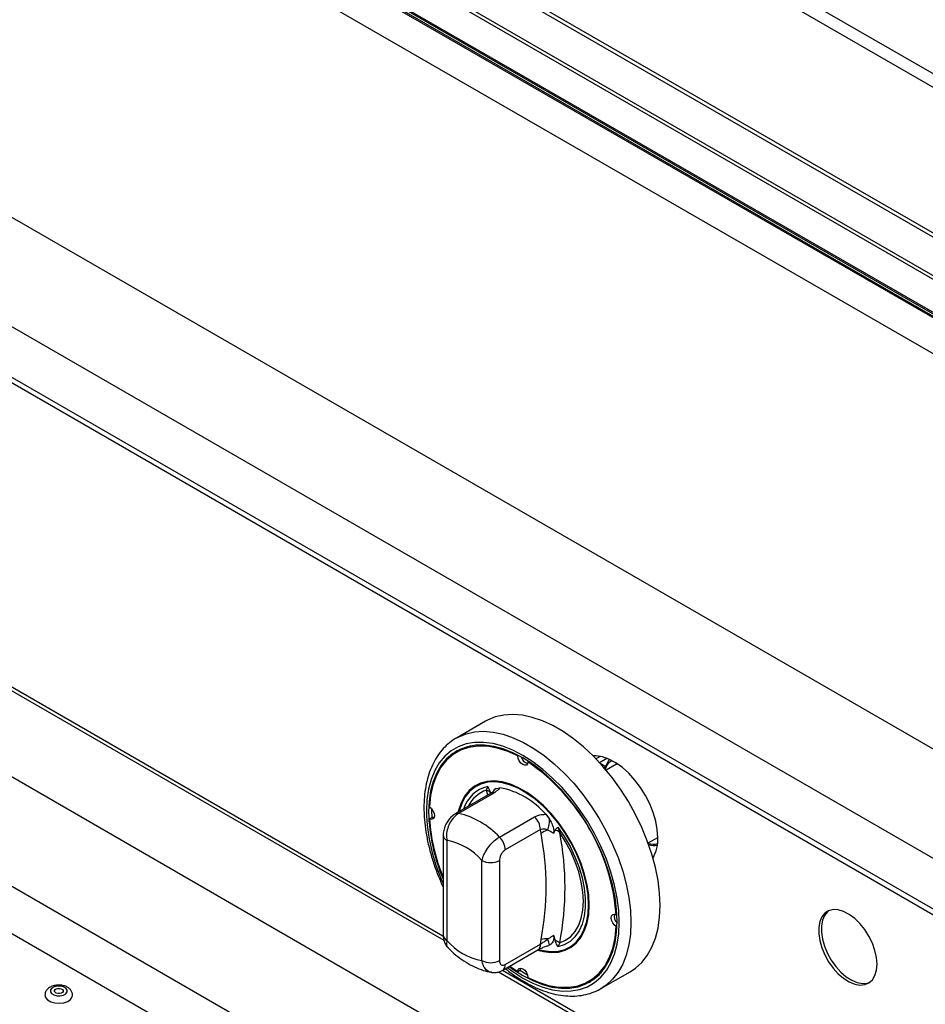
# Model space of a CAD drawing. Units: millimetres. Extents: x 5 to 415, y 5 to 292.
# Drawn here: x 331 to 349, y 205 to 224 of the extents above; entities that cross this region are included whole.
import ezdxf

# ---------------------------------------------------------------- set-up
doc = ezdxf.new("R2010")
doc.units = ezdxf.units.MM

msp = doc.modelspace()

# ---------------------------------------------------------------- linework, layer by layer
at = {"color": 8, "linetype": 'Continuous', "lineweight": 25}
for p, q in [((364.281723, 214.677247), (296.645665, 253.722712)), ((364.046002, 214.541168), (296.641499, 253.452959)), ((328.762086, 212.096622), (339.308155, 206.008506)), ((342.463834, 209.499181), (342.612834, 209.585196)), ((342.474452, 209.487553), (342.588844, 209.421515)), ((340.209436, 208.841729), (340.188398, 208.942572)), ((340.510446, 205.314438), (346.060786, 202.110296))]:
    msp.add_line(p, q, dxfattribs=at)
at = {"color": 7, "linetype": 'Continuous', "lineweight": 25}
for p, q in [((292.039679, 253.088814), (362.152769, 212.613389)), ((362.273592, 212.625354), (292.160503, 253.100779)), ((361.425795, 212.181816), (291.312705, 252.657241)), ((291.371151, 252.702881), (361.48424, 212.227456)), ((360.884495, 211.827423), (291.007108, 252.16678)), ((360.902634, 211.780347), (291.025247, 252.119704)), ((361.5549, 211.332748), (291.079924, 252.017086)), ((361.578011, 211.347255), (291.103035, 252.031593)), ((360.679666, 211.108999), (290.793946, 251.453166)), ((354.282486, 206.829458), (283.571808, 247.649863)), ((353.327892, 205.176052), (282.617214, 245.996458)), ((353.327892, 204.155433), (282.617214, 244.975838)), ((282.686263, 244.823223), (353.396941, 204.002818)), ((286.700756, 234.561129), (357.116806, 193.910808)), ((285.746162, 232.907723), (356.162212, 192.257403)), ((286.04079, 231.785007), (355.867584, 191.474857)), ((322.750718, 215.485165), (339.325199, 205.91692)), ((340.16706, 210.333417), (339.577805, 209.993247)), ((339.643869, 209.742717), (339.584943, 209.7087)), ((340.815087, 209.63293), (340.830623, 209.641899)), ((341.02125, 209.513915), (341.035196, 209.521966)), ((342.476552, 209.624868), (342.391781, 209.57593)), ((342.804127, 209.467041), (342.596812, 209.347361)), ((342.804127, 209.467041), (342.820897, 209.475985)), ((340.188398, 208.942572), (340.211062, 209.015121)), ((340.378731, 208.979551), (340.454071, 208.991796)), ((340.264863, 208.873726), (339.555742, 208.464359)), ((340.330928, 208.883692), (339.621806, 208.474324)), ((339.077051, 208.569512), (339.076744, 208.530302)), ((339.076744, 208.530302), (339.080351, 208.393086)), ((339.03537, 208.367119), (339.094295, 208.401136)), ((339.128708, 208.389258), (339.094295, 208.401136)), ((340.446764, 207.998086), (341.155886, 208.407454)), ((341.382266, 208.45596), (341.457606, 208.35673)), ((341.273737, 208.146959), (340.564615, 207.737592)), ((341.28532, 208.068513), (341.273737, 208.146959)), ((341.568266, 208.136358), (341.534531, 208.071287)), ((341.625275, 208.198713), (341.661537, 208.092147)), ((339.31288, 208.034321), (339.31288, 206.015778)), ((339.386104, 207.93227), (339.386104, 205.913727)), ((343.44466, 207.878686), (343.640509, 207.991747)), ((340.09321, 205.505523), (340.09321, 207.524066)), ((340.446764, 207.524066), (340.446764, 205.505523)), ((342.800967, 206.431355), (342.814911, 206.439405)), ((342.800967, 206.193286), (342.8165, 206.202253)), ((341.273737, 205.837433), (341.28532, 205.929253)), ((341.534531, 206.015549), (341.568266, 205.911528)), ((340.512828, 205.313604), (341.22195, 205.722972)), ((340.564615, 205.428066), (341.273737, 205.837433)), ((341.457606, 205.818923), (341.44012, 205.816081)), ((341.661537, 205.863751), (341.625275, 205.783353)), ((340.654507, 205.395394), (340.815087, 205.284558)), ((340.874013, 205.318575), (340.880936, 205.354334)), ((340.428387, 205.280063), (356.359587, 196.083178)), ((340.815087, 205.284558), (340.874013, 205.318575)), ((342.494234, 204.941295), (343.08349, 205.281465)), ((342.251393, 205.089773), (342.310319, 205.12379)), ((342.528704, 204.962157), (342.494234, 204.941295)), ((331.834013, 204.772768), (331.839937, 204.803979))]:
    msp.add_line(p, q, dxfattribs=at)
at = {"color": 7, "linetype": 'Continuous', "lineweight": 25, "flags": 128}
for points in [[(343.08349, 205.281465), (343.190134, 205.352773), (343.318013, 205.469724), (343.428523, 205.610664), (343.520529, 205.774145), (343.593087, 205.958491), (343.645453, 206.161809), (343.677088, 206.382014), (343.68767, 206.616846), (343.677088, 206.863894), (343.645453, 207.120625), (343.593087, 207.384404), (343.520529, 207.652523), (343.428523, 207.922232), (343.318013, 208.190763), (343.190134, 208.455361), (343.046197, 208.71331), (342.887679, 208.961964), (342.716208, 209.198771), (342.533542, 209.421301), (342.341556, 209.62727), (342.14222, 209.814566), (341.937579, 209.981265), (341.729734, 210.125659), (341.520817, 210.246264), (341.312971, 210.341844), (341.108331, 210.411417), (340.908995, 210.45427), (340.717009, 210.469963), (340.534342, 210.458335), (340.362871, 210.419505), (340.204353, 210.353872), (340.16706, 210.333417)], [(340.641498, 205.387884), (340.719528, 205.331478), (340.918168, 205.204783), (341.116809, 205.102132), (341.313273, 205.024648), (341.505409, 204.973181), (341.69111, 204.948294), (341.868343, 204.95026), (342.035166, 204.979058), (342.18975, 205.034371), (342.330403, 205.115595), (342.455583, 205.221839), (342.563919, 205.351938), (342.654224, 205.504469), (342.725508, 205.677758), (342.776991, 205.869909), (342.808107, 206.078815), (342.818518, 206.302188), (342.808107, 206.537581), (342.776991, 206.782414), (342.725508, 207.034005), (342.654224, 207.289598), (342.563919, 207.546392), (342.455583, 207.801573), (342.330403, 208.052347), (342.18975, 208.295965), (342.035166, 208.529758), (341.868343, 208.751165), (341.69111, 208.95776), (341.505409, 209.147279), (341.313273, 209.317647), (341.116809, 209.466996), (340.918168, 209.59369), (340.719528, 209.696342), (340.523063, 209.773825), (340.330928, 209.825293), (340.145227, 209.850179), (339.967994, 209.848213), (339.801171, 209.819416), (339.646586, 209.764102), (339.505933, 209.682879), (339.380753, 209.576635), (339.272417, 209.446535), (339.182113, 209.294005), (339.110829, 209.120715), (339.059346, 208.928565), (339.028229, 208.719658), (339.017819, 208.496285), (339.017819, 208.496285)], [(340.815087, 209.63293), (340.604527, 209.727408), (340.397926, 209.792494), (340.197892, 209.827368), (340.006952, 209.831588), (339.827514, 209.805103), (339.661845, 209.748246), (339.512036, 209.661735), (339.379978, 209.546662), (339.267338, 209.40448), (339.175539, 209.236984), (339.105738, 209.046287), (339.058818, 208.834799), (339.03537, 208.605187)], [(339.867261, 209.834279), (339.720771, 209.782263), (339.643869, 209.742717)], [(341.02125, 209.513915), (341.012609, 209.474343), (340.990081, 209.44982), (340.956978, 209.443951), (340.918168, 209.4576), (340.879358, 209.48876), (340.846255, 209.532848), (340.823727, 209.583382), (340.815087, 209.63293)], [(343.640529, 207.984845), (343.630171, 208.146631), (343.599337, 208.316584), (343.548752, 208.490721), (343.4796, 208.664962), (343.393503, 208.83522), (343.292479, 208.997507), (343.178895, 209.148018), (343.055413, 209.283224), (342.92493, 209.399958), (342.790501, 209.495483), (342.655279, 209.56756), (342.522433, 209.614499), (342.395077, 209.6352), (342.333362, 209.635482)], [(342.588844, 209.421515), (342.6417, 209.520193), (342.673548, 209.559227)], [(341.214239, 205.71852), (341.332423, 205.687833), (341.48895, 205.669037), (341.636474, 205.677526), (341.772671, 205.713169), (341.895392, 205.775401), (342.002701, 205.863243), (342.092907, 205.975308), (342.164586, 206.109829), (342.216609, 206.264685), (342.248154, 206.437433), (342.258725, 206.62535), (342.248154, 206.825471), (342.216609, 207.034641), (342.164586, 207.249561), (342.092907, 207.466841), (342.002701, 207.683056), (341.895392, 207.894794), (341.772671, 208.098717), (341.636474, 208.291608), (341.48895, 208.470427), (341.332423, 208.632352), (341.169364, 208.77483), (341.002343, 208.895615), (340.833994, 208.9928), (340.666973, 209.064854), (340.503914, 209.11064), (340.347387, 209.129437), (340.199862, 209.120947), (340.063665, 209.085305), (339.940945, 209.023072), (339.833635, 208.935231), (339.74343, 208.823166), (339.67175, 208.688645), (339.619728, 208.533789), (339.610763, 208.496122)], [(342.243994, 206.633854), (342.233539, 206.831776), (342.20234, 207.038648), (342.150889, 207.251206), (342.079998, 207.466098), (341.990783, 207.679937), (341.884653, 207.889348), (341.763281, 208.09103), (341.628581, 208.281802), (341.482677, 208.458656), (341.327871, 208.618801), (341.166603, 208.759714), (341.001418, 208.879171), (340.834919, 208.975288), (340.669733, 209.046551), (340.508466, 209.091834), (340.353659, 209.110424), (340.207756, 209.102027), (340.073056, 209.066777), (339.951683, 209.005228), (339.845553, 208.918352), (339.756339, 208.807518), (339.685447, 208.674475), (339.633996, 208.521321), (339.630574, 208.507559)], [(339.03537, 208.605187), (339.073958, 208.572933), (339.106457, 208.528158), (339.128088, 208.477444), (339.13567, 208.428251), (339.128088, 208.387812), (339.106457, 208.362073), (339.073958, 208.35482), (339.03537, 208.367119)], [(341.625275, 208.198713), (341.755044, 208.007593), (341.870652, 207.806179), (341.970145, 207.597879), (342.051837, 207.386219), (342.114347, 207.174778), (342.156618, 206.967136), (342.177934, 206.766805), (342.177934, 206.577175), (342.156618, 206.401454), (342.114347, 206.242616), (342.051837, 206.103349), (341.970145, 205.986008), (341.870652, 205.89258), (341.755044, 205.824645), (341.625275, 205.783353)], [(341.661537, 205.863751), (341.781482, 205.915413), (341.886692, 205.992668), (341.975358, 206.094188), (342.045954, 206.218226), (342.097265, 206.362649), (342.128409, 206.524972), (342.13885, 206.702402), (342.128409, 206.891888), (342.097265, 207.090169), (342.045954, 207.293835), (341.975358, 207.499381), (341.886692, 207.703272), (341.781482, 207.902), (341.661537, 208.092147)], [(341.228249, 205.731678), (341.327871, 205.70664), (341.482677, 205.68805), (341.628581, 205.696446), (341.763281, 205.731697), (341.884653, 205.793246), (341.990783, 205.880122), (342.079998, 205.990955), (342.150889, 206.123998), (342.20234, 206.277152), (342.233539, 206.448002), (342.243994, 206.633854)], [(348.059947, 205.43357), (348.049298, 205.568493), (348.017737, 205.710835), (347.966405, 205.85545), (347.897156, 205.997112), (347.812493, 206.130701), (347.715477, 206.251388), (347.609613, 206.354811), (347.498729, 206.437234), (347.386831, 206.495676), (347.277965, 206.528025), (347.176063, 206.533112), (347.084811, 206.510754), (347.007505, 206.461758), (346.94694, 206.387896), (346.905305, 206.291836), (346.884104, 206.17705), (346.884104, 206.047689), (346.905305, 205.908425), (346.94694, 205.764294), (347.007505, 205.620505), (347.084811, 205.482253), (347.176063, 205.354537), (347.277965, 205.241972), (347.386831, 205.148626), (347.498729, 205.077874), (347.609613, 205.032272), (347.715477, 205.013468), (347.812493, 205.022143), (347.897156, 205.057982), (347.966405, 205.119691), (348.017737, 205.205039), (348.049298, 205.310941), (348.059947, 205.43357)], [(342.800967, 206.193286), (342.762379, 206.22554), (342.72988, 206.270316), (342.708249, 206.321029), (342.700667, 206.370222), (342.708249, 206.410662), (342.72988, 206.4364), (342.762379, 206.443654), (342.800967, 206.431355)], [(347.081419, 206.509292), (347.060538, 206.492374), (346.999973, 206.418511), (346.958338, 206.322451), (346.937137, 206.207666), (346.937137, 206.078304), (346.958338, 205.939041), (346.999973, 205.79491), (347.060538, 205.65112), (347.137844, 205.512869), (347.229096, 205.385153), (347.330998, 205.272587), (347.439864, 205.179242), (347.551762, 205.108489), (347.662646, 205.062887), (347.76851, 205.044084), (347.865526, 205.052758), (347.912996, 205.068803)], [(341.02125, 205.165543), (341.23181, 205.071066), (341.438411, 205.00598), (341.638444, 204.971106), (341.829385, 204.966885), (342.008823, 204.99337), (342.174491, 205.050227), (342.324301, 205.136738), (342.456358, 205.251811), (342.568998, 205.393993), (342.660798, 205.56149), (342.730599, 205.752186), (342.777519, 205.963675), (342.800967, 206.193286)], [(340.815087, 205.284558), (340.823727, 205.32413), (340.846255, 205.348654), (340.879358, 205.354523), (340.918168, 205.340873), (340.956978, 205.309714), (340.990081, 205.265625), (341.012609, 205.215091), (341.02125, 205.165543)], [(340.860066, 205.310524), (340.977094, 205.2388), (341.011197, 205.219467)], [(342.310319, 205.12379), (342.383226, 205.170755), (342.501324, 205.271455)], [(331.727986, 204.874061), (331.728675, 204.912538), (331.703805, 204.948239), (331.657162, 204.975728), (331.595847, 204.990821), (331.529195, 204.991218), (331.467352, 204.976861), (331.419735, 204.949935), (331.393591, 204.914538), (331.392902, 204.876061), (331.417772, 204.84036), (331.464415, 204.812871), (331.52573, 204.797779), (331.592382, 204.797381), (331.654225, 204.811738), (331.701842, 204.838664), (331.727986, 204.874061)], [(331.473112, 204.904913), (331.486821, 204.923474), (331.511792, 204.937594), (331.544221, 204.945123), (331.579173, 204.944914), (331.611326, 204.937), (331.635785, 204.922585), (331.648827, 204.903864), (331.648465, 204.883687), (331.634756, 204.865125), (331.609786, 204.851005), (331.577356, 204.843476), (331.542404, 204.843685), (331.510251, 204.851599), (331.485792, 204.866014), (331.472751, 204.884735), (331.473112, 204.904913)], [(331.281623, 204.806233), (331.293227, 204.759857), (331.333588, 204.712196), (331.39857, 204.674682), (331.481131, 204.651382), (331.572324, 204.644819), (331.662267, 204.655706), (331.741213, 204.682862), (331.800607, 204.723345), (331.834013, 204.772768)]]:
    msp.add_lwpolyline(points, dxfattribs=at)
at = {"color": 8, "linetype": 'Continuous', "lineweight": 25, "flags": 128}
for points in [[(339.582444, 209.995908), (339.615098, 210.013702), (339.773615, 210.079335), (339.945087, 210.118165), (340.127753, 210.129793), (340.319739, 210.1141), (340.519075, 210.071247), (340.723716, 210.001674), (340.931561, 209.906094), (341.140478, 209.785489), (341.348323, 209.641095), (341.552964, 209.474396), (341.7523, 209.2871), (341.944286, 209.081131), (342.126952, 208.858601), (342.298424, 208.621794), (342.456941, 208.37314), (342.600878, 208.115191), (342.728758, 207.850593), (342.839267, 207.582062), (342.931273, 207.312353), (343.003831, 207.044234), (343.056197, 206.780455), (343.087833, 206.523724), (343.098414, 206.276676), (343.087833, 206.041844), (343.056197, 205.821639), (343.003831, 205.618321), (342.931273, 205.433975), (342.839267, 205.270494), (342.728758, 205.129554), (342.600878, 205.012603), (342.528704, 204.962157)], [(340.602794, 205.36554), (340.714908, 205.28339), (340.918168, 205.15375), (341.121428, 205.048711), (341.322462, 204.969425), (341.519065, 204.916761), (341.709085, 204.891295), (341.89044, 204.893307), (342.061142, 204.922775), (342.219322, 204.979374), (342.363246, 205.062487), (342.491337, 205.171201), (342.602193, 205.304327), (342.694597, 205.460404), (342.767539, 205.637724), (342.820219, 205.834343), (342.85206, 206.048108), (342.862712, 206.276676), (342.85206, 206.517542), (342.820219, 206.768069), (342.767539, 207.025511), (342.694597, 207.287048), (342.602193, 207.549814), (342.491337, 207.81093), (342.363246, 208.067535), (342.219322, 208.316819), (342.061142, 208.556049), (341.89044, 208.782605), (341.709085, 208.994005), (341.519065, 209.187932), (341.322462, 209.362261), (341.121428, 209.515083), (340.918168, 209.644724), (340.714908, 209.749763), (340.513875, 209.829048), (340.317271, 209.881712), (340.127251, 209.907178), (339.945897, 209.905166), (339.775194, 209.875699), (339.617015, 209.819099), (339.473091, 209.735986), (339.344999, 209.627272), (339.234144, 209.494147), (339.141739, 209.338069), (339.068797, 209.16075), (339.016118, 208.96413), (338.984277, 208.750366), (338.973625, 208.521798), (338.973625, 208.521798)]]:
    msp.add_lwpolyline(points, dxfattribs=at)
at = {"color": 7, "linetype": 'Continuous', "lineweight": 25}
for centre, radius, start, end in [((340.102539, 208.955223), 0.932268, 122.3048061, 139.4714698), ((341.07094, 209.663175), 0.193487, 195.022376, 252.9864131), ((338.660712, 206.096018), 4.153812, 4.6305179, 55.3694823), ((340.128914, 208.772506), 0.180169, 39.4332524, 70.7218214), ((340.153597, 207.399459), 1.620438, 40.6914167, 79.3139598), ((342.612871, 208.580324), 3.596035, 181.3391175, 203.4114868), ((342.704062, 208.603063), 3.676272, 183.6797894, 202.7128669), ((339.256679, 206.889206), 1.626628, 42.9770184, 77.0283581), ((340.883178, 208.127171), 0.39106, 2.9004614, 45.7847746), ((340.704874, 208.362368), 0.752753, 342.3816569, 359.5708637), ((341.492393, 207.813946), 0.328152, 102.3301839, 129.1260577), ((341.525516, 207.92568), 0.214972, 50.747658, 78.5295173), ((339.157115, 206.719066), 1.234625, 40.6940468, 79.3113297), ((340.174056, 207.717804), 0.39106, 2.9004614, 45.7847746), ((335.845438, 206.998883), 5.544044, 348.8759896, 11.1240104), ((335.994994, 206.977949), 5.775045, 348.8759896, 11.1240104), ((342.870781, 207.951534), 0.770469, 330.7934319, 2.4779077), ((343.574271, 208.302566), 0.473237, 255.6699067, 276.7405354), ((340.269987, 207.865244), 0.384255, 242.6096722, 297.3903278), ((342.955098, 206.399737), 0.193496, 167.0095761, 224.9730486), ((341.387394, 205.561686), 0.381477, 84.7472633, 105.5200944), ((339.399496, 205.293122), 2.124213, 14.3312406, 17.7738504), ((340.322199, 206.718727), 1.234625, 220.6940468, 259.3113297), ((341.455875, 205.577184), 0.352729, 54.333955, 71.4196744), ((340.269987, 205.846701), 0.384255, 242.6096722, 297.3903278), ((341.857749, 205.91477), 0.932237, 280.5228652, 297.6901058)]:
    msp.add_arc(centre, radius, start, end, dxfattribs=at)
at = {"color": 8, "linetype": 'Continuous', "lineweight": 25}
for centre, radius, start, end in [((340.355047, 208.372215), 0.658832, 102.6236736, 163.3047498), ((340.375946, 208.355242), 0.616547, 107.7095195, 155.0744772), ((340.503457, 208.807897), 0.212183, 126.0025523, 152.7354541), ((340.311536, 208.788278), 0.097364, 78.5119178, 118.6440266), ((342.687593, 208.612098), 3.715066, 181.3928009, 204.7167915), ((339.602415, 208.37891), 0.097365, 78.5120422, 118.6403571), ((339.435549, 208.045012), 0.123108, 184.8446704, 246.3191), ((339.437995, 206.028255), 0.125735, 185.6947993, 245.6253417), ((341.151378, 205.823847), 0.12311, 304.9763183, 6.3358621), ((340.442117, 205.414508), 0.123246, 305.1959596, 6.3157072)]:
    msp.add_arc(centre, radius, start, end, dxfattribs=at)
at = {"color": 7, "linetype": 'Continuous', "lineweight": 25}
for points, knots in [([(339.584367, 209.993941), (339.570371, 209.986866), (339.506091, 209.954375), (339.404856, 209.87353), (339.283112, 209.7525), (339.178554, 209.609706), (339.090585, 209.448284), (339.020299, 209.268618), (338.968373, 209.07223), (338.935992, 208.864275), (338.925755, 208.700482), (338.924389, 208.567967), (338.92744, 208.429344), (338.944278, 208.226014), (338.983293, 207.97838), (339.040731, 207.726403), (339.116395, 207.472424), (339.205882, 207.223755), (339.278037, 207.062036), (339.31288, 206.983943)], [0, 0, 0, 0, 0.017954665, 0.082459907, 0.146968374, 0.211879647, 0.277499342, 0.343932762, 0.411097715, 0.478799549, 0.543551479, 0.560192668, 0.596308652, 0.664495591, 0.732626929, 0.800685509, 0.868667086, 0.936580206, 1, 1, 1, 1]), ([(342.580218, 209.358456), (342.578097, 209.364053), (342.573826, 209.37533), (342.573015, 209.390987), (342.575182, 209.40292), (342.578536, 209.410995), (342.583056, 209.417453), (342.586947, 209.420184), (342.588844, 209.421515)], [0, 0, 0, 0, 0.24602234, 0.495698329, 0.63425495, 0.763316343, 0.884558834, 1, 1, 1, 1]), ([(340.211062, 209.015121), (340.211236, 209.014742), (340.216119, 209.00412), (340.235651, 208.961515), (340.254099, 208.919082), (340.26807, 208.886945)], [0, 0, 0, 0, 0.008905681, 0.249401076, 1, 1, 1, 1]), ([(340.318285, 208.911643), (340.318786, 208.912272), (340.320145, 208.913976), (340.305318, 208.899758), (340.282746, 208.883732), (340.265855, 208.874364), (340.26464, 208.87369)], [0, 0, 0, 0, 0.217714347, 0.590017352, 0.970501971, 1, 1, 1, 1]), ([(340.317679, 208.911518), (340.327119, 208.929579), (340.342581, 208.959157), (340.368599, 208.973835), (340.378731, 208.979551)], [0, 0, 0, 0, 0.610599837, 1, 1, 1, 1]), ([(340.454071, 208.991796), (340.445902, 208.979675), (340.422671, 208.945208), (340.367013, 208.907888), (340.330928, 208.883692)], [0, 0, 0, 0, 0.351665528, 1, 1, 1, 1]), ([(339.55575, 208.464277), (339.53127, 208.448019), (339.480384, 208.414222), (339.416256, 208.341868), (339.362224, 208.254653), (339.326496, 208.154971), (339.310061, 208.079545), (339.313818, 208.039245), (339.314255, 208.034558)], [0, 0, 0, 0, 0.173391994, 0.360433149, 0.555073531, 0.756606127, 0.97169293, 1, 1, 1, 1]), ([(339.621806, 208.474324), (339.590701, 208.45234), (339.52881, 208.408596), (339.452446, 208.302057), (339.398947, 208.177603), (339.374053, 208.0479), (339.382285, 207.968906), (339.386104, 207.93227)], [0, 0, 0, 0, 0.203676815, 0.405275668, 0.608152207, 0.818269373, 1, 1, 1, 1]), ([(341.155886, 208.407454), (341.200685, 208.426619), (341.269785, 208.45618), (341.353002, 208.456017), (341.382266, 208.45596)], [0, 0, 0, 0, 0.648334472, 1, 1, 1, 1]), ([(341.457606, 208.35673), (341.477687, 208.319179), (341.514402, 208.250523), (341.538392, 208.159328), (341.542426, 208.101087), (341.536528, 208.078824), (341.534531, 208.071287)], [0, 0, 0, 0, 0.385331009, 0.704522595, 0.899976746, 1, 1, 1, 1]), ([(341.422318, 208.134528), (341.417476, 208.136934), (341.392373, 208.149408), (341.345885, 208.162982), (341.29927, 208.158047), (341.278169, 208.148884), (341.273737, 208.146959)], [0, 0, 0, 0, 0.10212078, 0.52949567, 0.901158249, 1, 1, 1, 1]), ([(341.534531, 208.071287), (341.530683, 208.074294), (341.496035, 208.101371), (341.45701, 208.118924), (341.422318, 208.134528)], [0, 0, 0, 0, 0.111048406, 1, 1, 1, 1]), ([(341.568266, 208.136358), (341.582238, 208.152364), (341.600685, 208.173498), (341.620218, 208.193551), (341.625101, 208.198535), (341.625275, 208.198713)], [0, 0, 0, 0, 0.750598924, 0.991094319, 1, 1, 1, 1]), ([(340.09321, 207.524066), (340.104497, 207.561674), (340.127289, 207.637618), (340.202579, 207.766246), (340.296807, 207.882027), (340.382541, 207.95817), (340.431378, 207.988524), (340.446764, 207.998086)], [0, 0, 0, 0, 0.22804751, 0.460518426, 0.686720577, 0.90130511, 1, 1, 1, 1]), ([(340.564615, 207.737592), (340.55851, 207.733715), (340.539066, 207.721368), (340.506567, 207.688645), (340.473717, 207.637241), (340.451048, 207.578539), (340.448191, 207.542214), (340.446764, 207.524066)], [0, 0, 0, 0, 0.095974076, 0.305637196, 0.529942498, 0.765162213, 1, 1, 1, 1]), ([(339.313512, 206.015854), (339.313312, 206.012785), (339.311104, 205.978856), (339.321896, 205.916142), (339.354603, 205.835276), (339.386462, 205.78334), (339.410174, 205.765066), (339.411413, 205.764111)], [0, 0, 0, 0, 0.033096328, 0.365875721, 0.679269672, 0.983247578, 1, 1, 1, 1]), ([(341.273737, 205.837433), (341.292555, 205.849682), (341.330103, 205.874124), (341.383304, 205.909968), (341.412176, 205.933348), (341.422318, 205.941561)], [0, 0, 0, 0, 0.394594295, 0.7873449, 1, 1, 1, 1]), ([(341.422318, 205.941561), (341.45701, 205.963585), (341.496035, 205.98836), (341.530683, 206.012832), (341.534531, 206.015549)], [0, 0, 0, 0, 0.888951594, 1, 1, 1, 1]), ([(341.534531, 206.015549), (341.537373, 205.998017), (341.544316, 205.955201), (341.528715, 205.891216), (341.498095, 205.843191), (341.467542, 205.824878), (341.457606, 205.818923)], [0, 0, 0, 0, 0.179595825, 0.438609871, 0.817421285, 1, 1, 1, 1]), ([(339.410515, 205.76509), (339.425064, 205.750332), (339.488651, 205.685829), (339.608395, 205.583556), (339.771974, 205.467476), (339.943274, 205.373218), (340.113614, 205.307233), (340.229445, 205.276848), (340.285444, 205.269341), (340.287717, 205.269036)], [0, 0, 0, 0, 0.056030702, 0.244884165, 0.435635701, 0.628232125, 0.821430571, 0.992753494, 1, 1, 1, 1]), ([(341.222617, 205.723071), (341.2262, 205.725201), (341.244984, 205.736369), (341.294614, 205.75975), (341.3661, 205.787743), (341.417617, 205.804301), (341.441435, 205.811957)], [0, 0, 0, 0, 0.073143021, 0.383492572, 0.714969328, 1, 1, 1, 1]), ([(341.625275, 205.783353), (341.625101, 205.783732), (341.620218, 205.794354), (341.600685, 205.836958), (341.582238, 205.879392), (341.568266, 205.911528)], [0, 0, 0, 0, 0.008905681, 0.249401076, 1, 1, 1, 1]), ([(340.446764, 205.505523), (340.447676, 205.492247), (340.449628, 205.463832), (340.466129, 205.432071), (340.492675, 205.413631), (340.526608, 205.41052), (340.551943, 205.422215), (340.564615, 205.428066)], [0, 0, 0, 0, 0.1873913187, 0.4010581011, 0.6036323759, 0.8017366041, 1, 1, 1, 1]), ([(340.566875, 205.344805), (340.588365, 205.326951), (340.674594, 205.255311), (340.829985, 205.149688), (341.031166, 205.029816), (341.233626, 204.933502), (341.435192, 204.860249), (341.634038, 204.811572), (341.828058, 204.788071), (342.01488, 204.790353), (342.192704, 204.817516), (342.357716, 204.871575), (342.471044, 204.92207), (342.524367, 204.960726), (342.53171, 204.966049)], [0, 0, 0, 0, 0.032021532, 0.128489143, 0.225121559, 0.321887441, 0.418676233, 0.515273481, 0.611383136, 0.706645343, 0.800746821, 0.893578475, 0.985344968, 1, 1, 1, 1]), ([(340.286659, 205.270355), (340.289896, 205.269388), (340.319656, 205.260499), (340.379551, 205.26595), (340.453097, 205.281592), (340.494632, 205.305311), (340.512179, 205.315332)], [0, 0, 0, 0, 0.042906405, 0.394479204, 0.744177419, 1, 1, 1, 1]), ([(331.839593, 204.802567), (331.839715, 204.803224), (331.843865, 204.825489), (331.830075, 204.86978), (331.797425, 204.923967), (331.746377, 204.966418), (331.680232, 204.997284), (331.599944, 205.013937), (331.512781, 205.013113), (331.427705, 204.993258), (331.35746, 204.955712), (331.308995, 204.903749), (331.283409, 204.852142), (331.284246, 204.818724), (331.28455, 204.806569)], [0, 0, 0, 0, 0.002698534, 0.091437706, 0.174628704, 0.260076166, 0.354069, 0.45580087, 0.559109339, 0.664944103, 0.776227857, 0.866267866, 0.951356929, 1, 1, 1, 1])]:
    msp.add_open_spline(points, degree=3, knots=knots, dxfattribs=at)
at = {"color": 8, "linetype": 'Continuous', "lineweight": 25}
for points, knots in [([(342.580218, 209.358456), (342.604689, 209.421137), (342.634193, 209.496709), (342.694909, 209.527856), (342.705265, 209.533169)], [0, 0, 0, 0, 0.829420541, 1, 1, 1, 1]), ([(343.63138, 207.863991), (343.6299, 207.863129), (343.581071, 207.834696), (343.513, 207.848295), (343.446993, 207.861481)], [0, 0, 0, 0, 0.030324361, 1, 1, 1, 1]), ([(339.386104, 205.913727), (339.381331, 205.879495), (339.372505, 205.816194), (339.400142, 205.782648), (339.412833, 205.767243)], [0, 0, 0, 0, 0.5407777761, 1, 1, 1, 1]), ([(340.287723, 205.27334), (340.278441, 205.273574), (340.238371, 205.274584), (340.178713, 205.318792), (340.119739, 205.39786), (340.101616, 205.471411), (340.09321, 205.505523)], [0, 0, 0, 0, 0.093256192, 0.402571006, 0.722925208, 1, 1, 1, 1])]:
    msp.add_open_spline(points, degree=3, knots=knots, dxfattribs=at)

doc.saveas('drawing.dxf')
